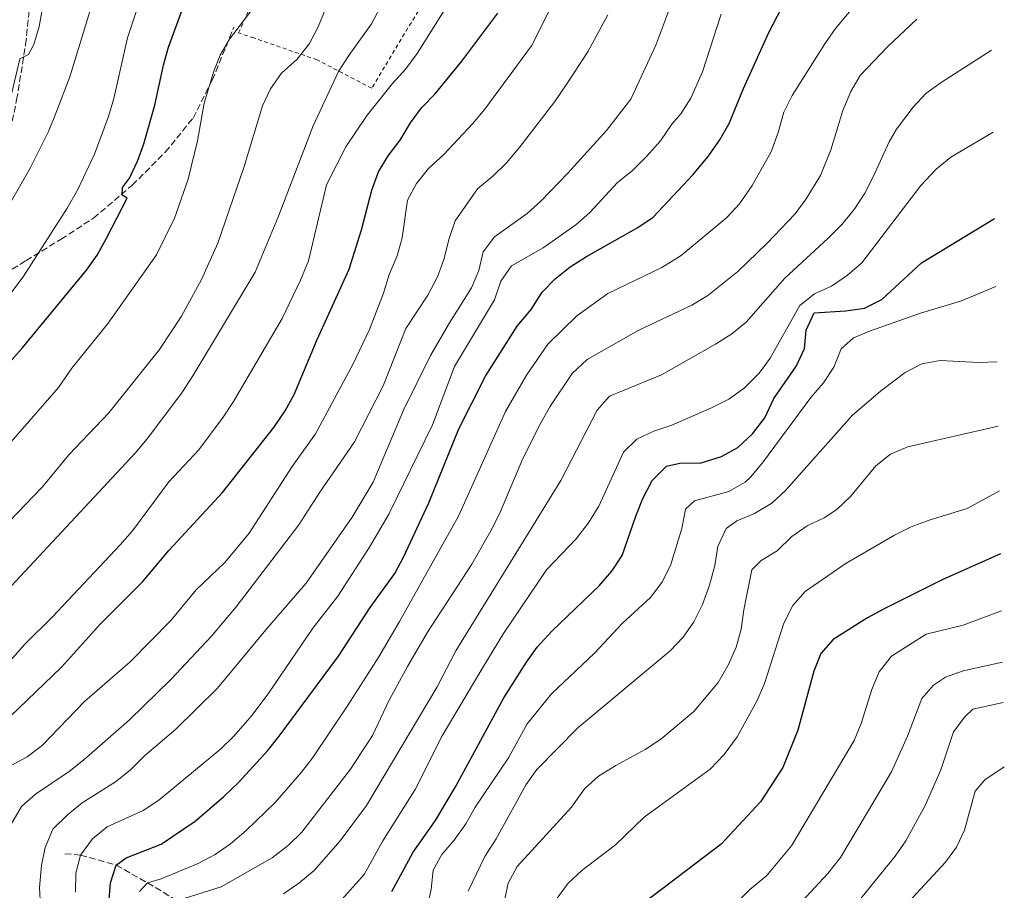
# Model space of a CAD drawing. Units: metres. Extents: x 616811 to 620238, y 4780331 to 4782703.
# Drawn here: x 619944 to 620207, y 4782107 to 4782340 of the extents above; entities that cross this region are included whole.
import ezdxf

# ---------------------------------------------------------------- set-up
doc = ezdxf.new("R2010")
doc.units = ezdxf.units.M
doc.header["$MEASUREMENT"] = 0
doc.linetypes.add('DGN Style 2', pattern=[1.739922, 1.043953, -0.695969])
doc.linetypes.add('DGN Style 3', pattern=[2.435891, 1.739922, -0.695969])
for name, color, linetype, lineweight in [('Barranco lineal', 142, 'DGN Style 3', 13), ('Curva de nivel directora', 30, 'Continuous', 30), ('Curva de nivel intermedia', 30, 'Continuous', 0), ('Senda', 7, 'DGN Style 3', 0), ('Tela metálica o alambrada', 7, 'DGN Style 2', 0)]:
    doc.layers.add(name, color=color, linetype=linetype, lineweight=lineweight)

msp = doc.modelspace()

# ---------------------------------------------------------------- linework, layer by layer
at = {"layer": 'Barranco lineal', "color": 142, "linetype": 'DGN Style 3', "lineweight": 13}
msp.add_polyline3d([(619955.7, 4782116.51, 631.67), (619959.86, 4782116.16, 630), (619969.39, 4782113.45, 625), (619977.83, 4782108.68, 620), (619985.22, 4782104.24, 615), (619992.61, 4782096.36, 610), (620002.56, 4782089.92, 605), (620012.23, 4782085.42, 600), (620019.26, 4782079.99, 595), (620028.39, 4782075.22, 590), (620033.48, 4782069.8, 585), (620042.52, 4782066.16, 580), (620053.9, 4782061.4, 575), (620065.27, 4782058.18, 570), (620077.18, 4782053.86, 565), (620085.52, 4782049.26, 560), (620100.59, 4782043.22, 555), (620114.81, 4782030.01, 550), (620126.85, 4782027.02, 545), (620147.08, 4782024.75, 540), (620165.24, 4782026.14, 535), (620172.42, 4782026.48, 533.28)], dxfattribs=at)
at = {"layer": 'Curva de nivel directora', "color": 30, "linetype": 'Continuous', "lineweight": 30, "flags": 128}
for points, elevation in [([(619937.25, 4782244.05), (619944.25, 4782251.8), (619961.44, 4782272.67), (619964.35, 4782276.74), (619966.86, 4782281.25), (619972.32, 4782291.95), (619971, 4782292.74), (619971.09, 4782294.8), (619972.95, 4782297.33), (619975.07, 4782301.86), (619976.81, 4782306.56), (619979.79, 4782316.85), (619982.05, 4782327.62), (619983.42, 4782332.43), (619990.46, 4782351.67)], 675), ([(619969.39, 4782113.45), (619972.11, 4782115.37), (619981.42, 4782119.07), (619990.52, 4782125.24), (619998.25, 4782131.84), (620002.16, 4782135.61), (620009.93, 4782144.04), (620013.07, 4782147.93), (620028.92, 4782169.35), (620037.42, 4782182.39), (620043.94, 4782191.47), (620046.31, 4782195.87), (620053.06, 4782210.45), (620061.07, 4782230.2), (620068.24, 4782244.35), (620076.75, 4782257.71), (620080.45, 4782262.15), (620083.43, 4782266.81), (620086.88, 4782270.42), (620090.92, 4782273.6), (620095.28, 4782276.4), (620108.97, 4782284.14), (620113.13, 4782286.91), (620123.77, 4782298.19), (620127.8, 4782303.1), (620130.95, 4782307.59), (620133.43, 4782311.93), (620137.25, 4782321.33), (620144.07, 4782336.33), (620148.73, 4782345.3)], 625), ([(619931.73, 4782144.38), (619954.75, 4782166.41), (619965.25, 4782178.06), (619976.57, 4782189.35), (619983.51, 4782197.66), (619997.87, 4782213.2), (620011.57, 4782230.62), (620014.61, 4782235.06), (620017.05, 4782239.42), (620023.2, 4782254.19), (620031.72, 4782273.01), (620035.06, 4782283.49), (620037.8, 4782294.09), (620039.63, 4782299.03), (620042.16, 4782303.34), (620045.41, 4782307.51), (620048.18, 4782312.11), (620051.13, 4782316.14), (620054.74, 4782319.93), (620061.89, 4782328.61), (620071.59, 4782341.47)], 650), ([(620153.62, 4782251.74), (620154.03, 4782256.66), (620156.18, 4782261.31), (620164.72, 4782261.81), (620169.67, 4782262.51), (620174.32, 4782264.82), (620184.93, 4782274.67), (620204.49, 4782286.51)], 600), ([(620043.14, 4782106.42), (620048.87, 4782116.89), (620054.83, 4782125.41), (620060.25, 4782134.41), (620073.18, 4782158.22), (620079.18, 4782167.78), (620082.1, 4782171.83), (620085.98, 4782176.04), (620098.63, 4782188.23), (620102.02, 4782192.16), (620104.81, 4782196.31), (620108.49, 4782206.87), (620110.38, 4782211.58), (620112.84, 4782216.41), (620116.69, 4782220.23), (620120.22, 4782221.07), (620125.94, 4782221.13), (620131.41, 4782222.79), (620135.76, 4782225.24), (620139.74, 4782228.87), (620142.96, 4782233.21), (620145.42, 4782238.38), (620151.5, 4782247.14), (620153.62, 4782251.74)], 600), ([(620206.08, 4782196.76), (620190.49, 4782189.84), (620174.91, 4782182.01), (620170.47, 4782179.67), (620161.27, 4782173.86), (620158.01, 4782170.07), (620156.15, 4782165.4), (620151.82, 4782149.62), (620147.86, 4782139.62), (620141.85, 4782130.41), (620131.31, 4782119.04), (620110.53, 4782103.31)], 575), ([(619942.24, 4781925.37), (619944.64, 4781930.2), (619948.37, 4781939.73), (619949.91, 4781944.49), (619952.09, 4781955.16), (619955.98, 4781975.73), (619957.01, 4781986.09), (619958.25, 4781990.93), (619962.74, 4782000.56), (619968.63, 4782015.44), (619970.23, 4782020.72), (619973.5, 4782035.62), (619973.89, 4782040.6), (619973.84, 4782046.32), (619972.6, 4782056.4), (619969.44, 4782071.6), (619968.99, 4782076.58), (619968.84, 4782086.94), (619967.45, 4782103.16), (619967.89, 4782108.69), (619969.39, 4782113.45)], 625)]:
    msp.add_lwpolyline(points, dxfattribs=dict(at, elevation=elevation))
at = {"layer": 'Curva de nivel intermedia', "color": 30, "linetype": 'Continuous', "lineweight": 0, "flags": 128}
for points, elevation in [([(620100.99, 4782266.42), (620115.43, 4782273.46), (620120.59, 4782276.65), (620132.83, 4782286.79), (620136.21, 4782290.47), (620139.6, 4782295.39), (620144.66, 4782304.39), (620146.59, 4782309.52), (620148.13, 4782314.98), (620150.28, 4782319.5), (620159.02, 4782333.28), (620161.94, 4782337.35), (620172, 4782349.55), (620179.29, 4782356.89), (620189.32, 4782370.21), (620197.13, 4782376.58), (620198.44, 4782378.26), (620202.74, 4782385.41)], 620), ([(619986.96, 4782239.86), (619989.91, 4782244.4), (620006.61, 4782272.19), (620012.82, 4782287.2), (620022.11, 4782311.34), (620028.93, 4782325.89), (620031.65, 4782330.2), (620037.7, 4782338.61), (620050.08, 4782362)], 660), ([(619941.46, 4782266.92), (619944.47, 4782270.91), (619956.31, 4782289.27), (619959.06, 4782294.16), (619963.58, 4782303.71), (619967.36, 4782313.86), (619968.74, 4782318.67), (619972.42, 4782334.93), (619977.7, 4782350.74)], 680), ([(619931.42, 4782157.29), (619944.99, 4782172.56), (619952.39, 4782179.94), (619970.47, 4782199.18), (619973.73, 4782202.97), (619983.51, 4782216.07), (619991.52, 4782224.63), (619998.06, 4782233.39), (620000.81, 4782237.57), (620013.86, 4782259.74), (620018.75, 4782270.05), (620020.87, 4782275.21), (620025.67, 4782295.59), (620030.88, 4782305.75), (620036.56, 4782314.21), (620043.33, 4782322.69), (620046.89, 4782326.56), (620049.99, 4782330.72), (620061.11, 4782348.56)], 655), ([(619940.44, 4782315.58), (619943.66, 4782329.28), (619945.94, 4782330.45), (619947.34, 4782333.15), (619948.77, 4782337.95), (619950.67, 4782348.32)], 690), ([(619951.27, 4782309.84), (619953.19, 4782314.45), (619957, 4782324.42), (619963.34, 4782345.25)], 685), ([(620006.03, 4782342.87), (619999.73, 4782334.56), (619997.2, 4782330.25), (619995.56, 4782325.95), (619992.93, 4782317.4), (619991.14, 4782307.33), (619988.64, 4782297.05), (619985, 4782286.58), (619980.23, 4782276.78), (619967.22, 4782258.49), (619957.58, 4782246.45), (619953.94, 4782241.31), (619929.69, 4782213.55)], 670), ([(619938.48, 4782203), (619949.65, 4782214.7), (619956.74, 4782223.29), (619967.42, 4782234.5), (619980.96, 4782251.46), (619986.92, 4782260.38), (619992.25, 4782270.17), (619996.63, 4782279.93), (620003.69, 4782300.48), (620008.6, 4782316.73), (620010.67, 4782321.28), (620013.63, 4782325.45), (620017.84, 4782329.18), (620021.17, 4782333.39), (620023.46, 4782337.83), (620025.53, 4782342.87)], 665), ([(619949.16, 4782102.5), (619948.85, 4782107.49), (619949.39, 4782113.31), (619950.4, 4782118.2), (619952.49, 4782123.04), (619956.38, 4782126.94), (619960.26, 4782130.1), (619969.21, 4782135.71), (619973.11, 4782138.84), (619977.02, 4782142.72), (619985.35, 4782149.84), (619996.55, 4782160.83), (620009.87, 4782176.93), (620020.29, 4782188.91), (620032.59, 4782206.55), (620038.2, 4782215.96), (620046.26, 4782235.22), (620053.55, 4782249.86), (620058.59, 4782258.64), (620064.5, 4782267.94), (620066.45, 4782272.65), (620067.66, 4782277.58), (620070.62, 4782281.61), (620079.38, 4782287.83), (620083.07, 4782291.2), (620090.29, 4782298.63), (620100.64, 4782310.11), (620107.13, 4782318.49), (620113.82, 4782332.93), (620117.54, 4782342.92)], 635), ([(619936.31, 4782137.45), (619945.62, 4782142.42), (619949.59, 4782145.45), (619960.95, 4782157.29), (619973.18, 4782167.83), (619984.04, 4782178.91), (619990.85, 4782187.16), (619998.51, 4782194.47), (620004.99, 4782202.27), (620016.52, 4782220.17), (620022.72, 4782228.87), (620032.86, 4782247.63), (620037.18, 4782256.8), (620040.94, 4782266.59), (620042.43, 4782271.58), (620044.61, 4782276.52), (620045.9, 4782281.35), (620047.4, 4782291.46), (620049.77, 4782295.94), (620052.99, 4782299.89), (620057.12, 4782303.65), (620064.8, 4782311.85), (620068.07, 4782315.83), (620080.58, 4782332.78), (620085.09, 4782341.8)], 645), ([(619941.24, 4782124.28), (619944.09, 4782129.11), (619947.8, 4782132.47), (619956.85, 4782138.51), (619960.75, 4782141.64), (619972.94, 4782152.36), (619984.03, 4782163.17), (619994.88, 4782174.78), (620001.54, 4782182.55), (620018.28, 4782204.55), (620023.87, 4782213.25), (620033.21, 4782226.79), (620040.88, 4782241.77), (620046.96, 4782257.12), (620052.77, 4782266.05), (620055.4, 4782270.89), (620057.13, 4782275.58), (620058.55, 4782281.16), (620060.16, 4782285.89), (620066.06, 4782294.51), (620070.26, 4782297.98), (620073.84, 4782301.47), (620077.23, 4782305.43), (620086.8, 4782317.89), (620089.81, 4782322.33), (620095.62, 4782331.15), (620101, 4782341.04)], 640), ([(619958.5, 4782106.24), (619958.61, 4782111.33), (619959.86, 4782116.16), (619963.08, 4782120.52), (619966.96, 4782123.69), (619976.67, 4782128.11), (619980.83, 4782130.88), (619997.36, 4782144.47), (620000.9, 4782147.99), (620005.78, 4782153.59), (620010.29, 4782159.53), (620022.08, 4782176.85), (620028.76, 4782185.41), (620037.24, 4782198.53), (620042.41, 4782207.37), (620054.07, 4782231.29), (620059.93, 4782246.88), (620070.65, 4782264.73), (620072.37, 4782269.72), (620075.17, 4782273.86), (620083.65, 4782278.71), (620092.45, 4782284.81), (620096.14, 4782288.18), (620103.53, 4782296.2), (620107.46, 4782299.28), (620111.36, 4782303.16), (620115.07, 4782307.36), (620118.11, 4782311.74), (620120.54, 4782314.51), (620123.23, 4782318.72), (620126.36, 4782325.81), (620131.34, 4782341.27)], 630), ([(619987.61, 4782104.56), (619997.47, 4782107.64), (620011.11, 4782115.39), (620015.48, 4782118.76), (620019.1, 4782122.29), (620032.16, 4782139.18), (620038.02, 4782148.12), (620042.48, 4782157.59), (620047.4, 4782166.65), (620052.76, 4782175.78), (620064.57, 4782194.03), (620070.06, 4782203.53), (620072.3, 4782208.13), (620078.26, 4782222.25), (620082.85, 4782231.46), (620085.49, 4782236.12), (620091.45, 4782245.05), (620095.41, 4782248.75), (620109.14, 4782256.57), (620123.5, 4782263.3), (620127.77, 4782265.9), (620135.82, 4782272.39), (620143.63, 4782279.9), (620151.13, 4782287.79), (620154.07, 4782291.84), (620157.91, 4782298.06), (620160.65, 4782304.88), (620163.92, 4782315.44), (620166.04, 4782320.49), (620168.55, 4782324.83), (620175.8, 4782332.44), (620183.67, 4782339.9)], 615), ([(620014.18, 4782105.8), (620018.32, 4782108.59), (620022.35, 4782112.01), (620029.37, 4782119.98), (620036.39, 4782129.43), (620055.29, 4782161.2), (620060.35, 4782170.81), (620088.44, 4782216.41), (620098.12, 4782235.21), (620101.46, 4782238.94), (620115.34, 4782244.67), (620129.84, 4782252.89), (620134.15, 4782255.68), (620138.03, 4782258.83), (620148.39, 4782270.52), (620159.89, 4782281.18), (620163.73, 4782285.05), (620166.92, 4782288.9), (620169.75, 4782293.31), (620172.12, 4782297.85), (620176.27, 4782307.09), (620178.21, 4782310.43), (620182.66, 4782316.37), (620186.12, 4782319.98), (620190.18, 4782322.98), (620203.69, 4782331.61)], 610), ([(619941.07, 4782290.63), (619946.46, 4782300.18), (619951.27, 4782309.84)], 685), ([(620029.11, 4782103.42), (620035.8, 4782110.92), (620040.75, 4782119.94), (620049.4, 4782133.7), (620056.63, 4782148.08), (620067.5, 4782166.38), (620073.09, 4782175.44), (620084.6, 4782192.45), (620092.48, 4782200.75), (620095.81, 4782205.08), (620098.62, 4782209.51), (620105.21, 4782224), (620108.77, 4782227.47), (620113.29, 4782229.6), (620118.12, 4782231.22), (620128.69, 4782235.86), (620133.41, 4782238.2), (620137.45, 4782241.14), (620141.45, 4782245.14), (620144.4, 4782249.19), (620152.41, 4782263.23), (620156.26, 4782266.36), (620160.8, 4782268.44), (620165.16, 4782271.41), (620168.96, 4782274.7), (620184.72, 4782295.4), (620188.88, 4782299.77), (620192.8, 4782302.91), (620204.08, 4782309.62)], 605), ([(620184.63, 4782261.23), (620195.66, 4782264.48), (620204.81, 4782268.32)], 595), ([(619975.63, 4782106.37), (619977.83, 4782108.68), (619981.42, 4782109.75), (619991.33, 4782113.92), (619995.88, 4782116.31), (619999.99, 4782119.16), (620004.18, 4782122.68), (620011.92, 4782130.17), (620019.02, 4782138.3), (620022.08, 4782142.25), (620031.29, 4782156.1), (620039.72, 4782169.18), (620045.22, 4782178.67), (620061.04, 4782206.86), (620073.61, 4782234.86), (620079.2, 4782244.57), (620084.92, 4782252.9), (620092.7, 4782260.45), (620100.99, 4782266.42)], 620), ([(620052.5, 4782101.24), (620053.67, 4782106.98), (620054.24, 4782112.08), (620056.54, 4782116.34), (620059.83, 4782120.1), (620063.02, 4782124.49), (620065.44, 4782128.99), (620074.38, 4782142.15), (620079.42, 4782151.3), (620085.92, 4782159.27), (620097.46, 4782170.15), (620104.86, 4782178.17), (620112.44, 4782185.11), (620115.48, 4782189.08), (620117.72, 4782193.69), (620120.82, 4782203.56), (620121.79, 4782208.77), (620124.22, 4782210.97), (620133.4, 4782213.48), (620137.74, 4782215.98), (620139.14, 4782217.31), (620142.41, 4782221.1), (620155.31, 4782238.59), (620158.7, 4782242.58), (620161.51, 4782246.78), (620163.46, 4782251.61), (620166.69, 4782254.56), (620171.31, 4782256.45), (620184.63, 4782261.23)], 595), ([(620063.63, 4782106.49), (620068.08, 4782115.74), (620071.09, 4782120.47), (620079.1, 4782135.03), (620082.01, 4782139.09), (620092.94, 4782150.22), (620117.68, 4782170.77), (620121.15, 4782174.43), (620123.97, 4782178.56), (620126.29, 4782183.23), (620128.2, 4782188.39), (620129.63, 4782193.68), (620130.38, 4782198.72), (620132.67, 4782203.6), (620135.5, 4782205.58), (620140.28, 4782207.58), (620144.89, 4782210.32), (620148.55, 4782213.71), (620166.41, 4782233.77), (620173.95, 4782240.34), (620180.52, 4782245.3), (620185.01, 4782247.64), (620189.93, 4782248.55), (620200.23, 4782248.02), (620205.17, 4782248.17)], 590), ([(619941.29, 4782188.11), (619974.46, 4782223.76), (619977.7, 4782227.57), (619986.96, 4782239.86)], 660), ([(620073.26, 4782103.66), (620074.34, 4782108.61), (620076.7, 4782113.07), (620091.25, 4782128.93), (620094.78, 4782133.87), (620098.47, 4782137.25), (620103.11, 4782140.15), (620111.02, 4782144.4), (620115.19, 4782147.16), (620124, 4782154.61), (620130.55, 4782162.34), (620133.18, 4782167), (620135.3, 4782171.83), (620136.65, 4782176.64), (620137.36, 4782181.77), (620139.48, 4782192.46), (620142.02, 4782195), (620146.28, 4782197.62), (620150.19, 4782201.44), (620154.32, 4782204.25), (620158.9, 4782206.43), (620162.29, 4782208.66), (620165.91, 4782212.11), (620172.67, 4782220.37), (620176.65, 4782223.46), (620181.26, 4782225.39), (620205.48, 4782230.91)], 585), ([(620087.17, 4782104.28), (620090.33, 4782108.66), (620094.05, 4782112), (620103.02, 4782118.86), (620110.72, 4782126.27), (620128.33, 4782139.14), (620132.08, 4782143.02), (620135.64, 4782147.81), (620140.91, 4782157.48), (620142.93, 4782162.05), (620148.11, 4782178.26), (620150.46, 4782182.97), (620153.77, 4782186.73), (620164.52, 4782194.1), (620177.7, 4782201.8), (620182.19, 4782204), (620186.94, 4782205.77), (620197.19, 4782208.88), (620205.78, 4782213.65)], 580), ([(620134.31, 4782102.16), (620139, 4782106.9), (620143.42, 4782110.61), (620150.11, 4782118.6), (620166.87, 4782146.77), (620168.76, 4782151.4), (620171.63, 4782160.45), (620173.6, 4782165.23), (620176.92, 4782169.42), (620186.17, 4782175.23), (620196.12, 4782177.71), (620206.35, 4782181.53)], 570), ([(620080.2, 4782042.65), (620077.86, 4782047.37), (620076.49, 4782052.5), (620077.66, 4782054.8), (620080.56, 4782056.49), (620085.28, 4782058.55), (620090.1, 4782059.88), (620095.29, 4782060.24), (620105.63, 4782062.29), (620110.57, 4782064.4), (620117.96, 4782071.94), (620122.21, 4782075.14), (620126.45, 4782077.79), (620136.45, 4782090.07), (620152.89, 4782103.72), (620159.87, 4782111.17), (620163.23, 4782115.48), (620176.92, 4782138.41), (620181.18, 4782147.97), (620185, 4782158.05), (620188.16, 4782161.58), (620191.39, 4782163.79), (620196.1, 4782165.49), (620206.59, 4782167.77)], 565), ([(620086.93, 4782050.42), (620100.31, 4782050.62), (620105.51, 4782051.25), (620110.53, 4782052.74), (620115.19, 4782054.96), (620118.87, 4782058.55), (620122.79, 4782061.65), (620127.4, 4782063.71), (620131.93, 4782066.21), (620136.3, 4782069.55), (620139.86, 4782073.07), (620149.45, 4782085.7), (620153.04, 4782089.17), (620161.32, 4782095.94), (620164.83, 4782099.75), (620177.88, 4782115.81), (620180.7, 4782119.93), (620185.9, 4782129.45), (620190.14, 4782138.96), (620193.52, 4782149.14), (620196.49, 4782153.16), (620198.71, 4782155.2), (620206.78, 4782156.94)], 560), ([(620169.01, 4782090.14), (620191.33, 4782114.23), (620194.32, 4782118.26), (620196.48, 4782122.77), (620199.3, 4782133.24), (620201.84, 4782136.24), (620207.09, 4782139.76)], 555)]:
    msp.add_lwpolyline(points, dxfattribs=dict(at, elevation=elevation))
at = {"layer": 'Senda', "color": 7, "linetype": 'DGN Style 3', "lineweight": 0}
for points in [[(619922.11, 4782262.05, 683.98), (619927.23, 4782270.47, 684.63), (619932.53, 4782282.76, 685.84), (619937.42, 4782295.11, 686.84), (619940.17, 4782305.38, 687.99), (619942.77, 4782318.27, 689.06), (619945.18, 4782333.11, 690.42), (619946.89, 4782349.08, 691.49), (619948.8, 4782362.48, 692.49), (619954.15, 4782385.07, 693.92), (619958.76, 4782397.53, 694.85), (619963.52, 4782411.76, 697.28), (619966.48, 4782423.69, 698.21), (619967.78, 4782435.59, 698.49), (619966.04, 4782448.5, 698.14), (619963.04, 4782456.02, 697.91)], [(619922.11, 4782262.05, 683.98), (619935.41, 4782269.06, 681.69), (619945.29, 4782275.29, 680.12), (619954.66, 4782280.99, 678.26), (619963.35, 4782286.64, 676.41), (619973.72, 4782295.44, 674.12), (619982.54, 4782304.29, 672.12), (619989.99, 4782313.4, 670.26), (619995.13, 4782323.58, 669.69), (620000.89, 4782337.71, 669.62)]]:
    msp.add_polyline3d(points, dxfattribs=at)
at = {"layer": 'Tela metálica o alambrada', "color": 7, "linetype": 'DGN Style 2', "lineweight": 0}
msp.add_polyline3d([(620018.73, 4782369.49, 672.9), (620026.53, 4782383.13, 672.94), (620043.59, 4782375.71, 667.67), (620060.55, 4782367.21, 660.39), (620051.09, 4782343.49, 659.22), (620037.79, 4782321.38, 658.54), (620023.18, 4782329, 665.15), (620006.24, 4782334.87, 671.1), (620002.17, 4782336.2, 671.22), (620010.93, 4782355.72, 671.71)], dxfattribs=at)

doc.saveas('drawing.dxf')
